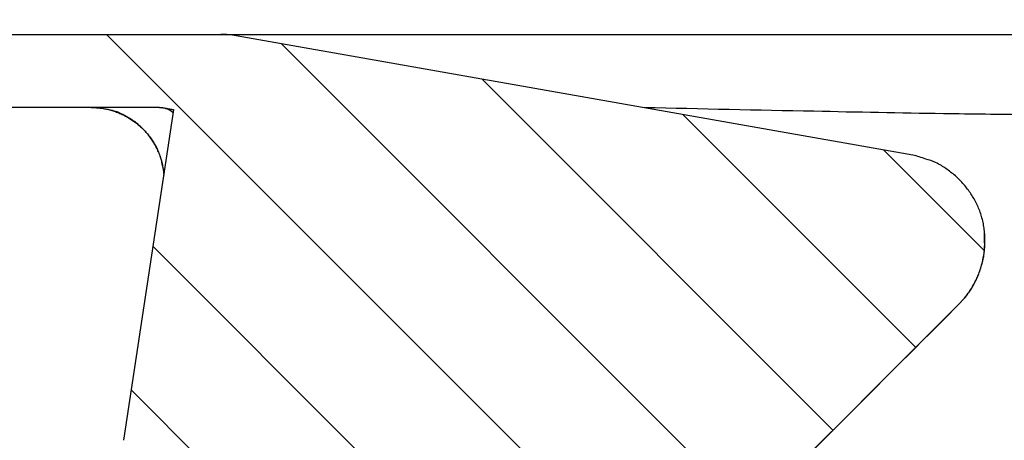
# Model space of a CAD drawing. Units: millimetres. Extents: x -2374 to 18573, y 7593 to 15855.
# Drawn here: x 6910 to 6977, y 14565 to 14594 of the extents above; entities that cross this region are included whole.
import ezdxf

# ---------------------------------------------------------------- set-up
doc = ezdxf.new("R2010")
doc.units = ezdxf.units.MM
doc.header["$LTSCALE"] = 25
for name, color, linetype in [('DUENN', 10, 'Continuous'), ('SCHRAFF', 10, 'Continuous'), ('SKIZZE', 10, 'Continuous'), ('V0L1', 10, 'Continuous')]:
    doc.layers.add(name, color=color, linetype=linetype)

# ---------------------------------------------------------------- blocks, each defined once
blk = doc.blocks.new('*X1')
at = {"layer": 'V0L1', "color": 7, "linetype": 'Continuous'}
for p, q in [((-1277.846, -112.53403), (-1270.9504, -105.63845)), ((-1280.2679, -126.26964), (-1264.3401, -110.34181)), ((-1282.6898, -140.00524), (-1258.6832, -115.99866)), ((-1285.1117, -153.74085), (-1253.0264, -121.65551)), ((-1285.7461, -165.68893), (-1247.3695, -127.31237)), ((-1271.2476, -162.50415), (-1241.7127, -132.96922)), ((-1261.4263, -163.99661), (-1255.3377, -157.90796))]:
    blk.add_line(p, q, dxfattribs=at)
blk = doc.blocks.new('315830')
at = {"layer": 'SKIZZE'}
for p, q in [((-421.500992, 1354.970964), (-407.198658, 1354.970964)), ((-407.198658, 1354.97095), (-403.024804, 1354.97095)), ((-403.024804, 1354.970828), (-5, 1354.970934)), ((-355.700102, 1346.719206), (-401.982782, 1354.879802)), ((-407.592688, 1349.970998), (-422.500992, 1349.970998)), ((-409.678882, 1327.215352), (-406.243938, 1349.819992)), ((-414.042644, 1275.02438), (-352.49931, 1336.567712))]:
    blk.add_line(p, q, dxfattribs=at)
for points in [[(-411.898812, 1349.970786), (-411.90167, 1349.970844, 0.00018561), (-411.90398, 1349.97089, 0.00035249), (-411.905708, 1349.97092, 0.0005392), (-411.906944, 1349.97094, 0.000549327), (-411.907746, 1349.97095, 0.000559334), (-411.908174, 1349.970956, 0.000219458), (-411.908268, 1349.970958, -0.009120625), (-411.908164, 1349.970958, -0.00113002), (-411.907978, 1349.970958, 0.000369766), (-411.90774, 1349.970958, -0.000013989), (-411.907462, 1349.970958, -0.000075607), (-411.907148, 1349.970958, -0.000008855), (-411.9068, 1349.970958, 0.000007962), (-411.906426, 1349.970958, -0.0000031), (-411.906028, 1349.970958, -0.000005449), (-411.905614, 1349.970958, -0.000001882), (-411.905186, 1349.970958, -0.000000421), (-411.904754, 1349.970958, -0.000000388), (-411.90432, 1349.970958, -0.000000305), (-411.903882, 1349.970958, -0.000000137), (-411.903438, 1349.970958, -0.000000683), (-411.90299, 1349.970958, -0.000002051), (-411.902536, 1349.970958, -0.000000096), (-411.902078, 1349.970958, 0.000005534), (-411.901616, 1349.970958, -0.000001598), (-411.901154, 1349.970958, -0.00002305), (-411.90069, 1349.970958, 0.000005256), (-411.900228, 1349.970958, 0.000090397), (-411.899764, 1349.970958, -0.000020291), (-411.899306, 1349.970958, -0.000360777), (-411.898852, 1349.970958, 0.000081788), (-411.898396, 1349.97096, 0.001424791), (-411.897936, 1349.970962, -0.000298843), (-411.897508, 1349.97096, -0.006209504), (-411.897124, 1349.970948, 0.001603829), (-411.896648, 1349.97096, 0.019388253), (-411.89594, 1349.971022, 0.011096276), (-411.895024, 1349.97113, 0.005133612)], [(-411.898812, 1349.970786), (-411.894222, 1349.970794, -0.000590296), (-411.888954, 1349.970792, -0.000387723), (-411.882976, 1349.970782, -0.000355861), (-411.876334, 1349.970762, -0.000445787), (-411.869022, 1349.970724, -0.000474645), (-411.861082, 1349.970668, -0.000493159), (-411.852506, 1349.97059, -0.00050262), (-411.843332, 1349.970488, -0.000530137), (-411.833552, 1349.970358, -0.00054196), (-411.82321, 1349.970198, -0.000564761), (-411.812294, 1349.970004, -0.000575778), (-411.800846, 1349.969772, -0.000598534), (-411.78886, 1349.969502, -0.000610292), (-411.776374, 1349.969188, -0.000632844), (-411.763382, 1349.968828, -0.000645496), (-411.749922, 1349.968422, -0.000668515), (-411.73599, 1349.96796, -0.000682255), (-411.72162, 1349.967446, -0.000706153), (-411.706814, 1349.966874, -0.000721177), (-411.6916, 1349.96624, -0.000744812), (-411.675974, 1349.965542, -0.000762529), (-411.65999, 1349.964778, -0.000795464), (-411.643656, 1349.963944, -0.000806339), (-411.626922, 1349.963036, -0.000798147), (-411.609766, 1349.962046, -0.000858996), (-411.592526, 1349.960988, -0.001067879), (-411.57531, 1349.959856, -0.000878667), (-411.55693, 1349.958612, -0.000112452), (-411.53519, 1349.957134, -0.000352834), (-411.505428, 1349.955026, -0.0008849), (-411.462542, 1349.951696, -0.003059381), (-411.406148, 1349.946278, -0.005896285), (-411.336076, 1349.93805, -0.0032699), (-411.255392, 1349.928316, 0.001307379), (-411.15736, 1349.915804, -0.008451882), (-410.995334, 1349.886944, -0.0129457), (-410.727538, 1349.827364, -0.009665356), (-410.406592, 1349.74012, -0.01487545), (-410.089312, 1349.62895, -0.018557714), (-409.784042, 1349.497572, -0.016605438), (-409.489696, 1349.347292, -0.015787604), (-409.2068, 1349.179634, -0.016189179), (-408.937228, 1348.99435, -0.016508195), (-408.681018, 1348.792418, -0.016636829), (-408.439246, 1348.573828, -0.016124966), (-408.212298, 1348.341798, -0.015096244), (-408.001636, 1348.09708, -0.016656395), (-407.806248, 1347.833638, -0.019944391), (-407.627138, 1347.54914, -0.015121581), (-407.468466, 1347.27381, -0.004970259), (-407.333104, 1347.017884, -0.021478074), (-407.204562, 1346.668182, -0.037598736), (-407.06696, 1346.10491, -0.018086072), (-406.922846, 1345.35225, -0.009317052)], [(-406.91405, 1345.410124), (-406.960272, 1345.779026, 0.018592726), (-407.033324, 1346.141708, 0.018981257), (-407.134468, 1346.498192, 0.018780775), (-407.261548, 1346.84681, 0.018366089), (-407.414316, 1347.18487, 0.018151815), (-407.590654, 1347.511066, 0.017994633), (-407.790544, 1347.82321, 0.018164983), (-408.012578, 1348.120114, 0.018672545), (-408.256796, 1348.39929, 0.018422637), (-408.519252, 1348.659594, 0.017594973), (-408.79885, 1348.898582, 0.019194474), (-409.101182, 1349.116702, 0.022319565), (-409.427822, 1349.312392, 0.016965812), (-409.744474, 1349.483456, 0.005887376), (-410.038836, 1349.627264, 0.023426108), (-410.434376, 1349.752812, 0.041632488), (-411.061892, 1349.867668, 0.020511549), (-411.895024, 1349.97113, 0.010670626)], [(-406.812704, 1349.909852), (-406.877292, 1349.919588, 0.00328534), (-406.941816, 1349.928502, 0.00300439), (-407.006068, 1349.936556, 0.003296343), (-407.071466, 1349.9438, 0.003947523), (-407.138508, 1349.950202, 0.003002275), (-407.201522, 1349.95572, 0.00103599), (-407.258544, 1349.960294, 0.004224532), (-407.331852, 1349.964254, 0.007269232), (-407.44482, 1349.967874, 0.003557306), (-407.5928, 1349.97113, 0.00188517)], [(-406.278902, 1349.589902), (-406.31436, 1349.622264, 0.005925591), (-406.348048, 1349.651382, 0.007880388), (-406.379888, 1349.677038, 0.00827184), (-406.409994, 1349.699948, 0.005691896), (-406.43835, 1349.720642, 0.004640229), (-406.465122, 1349.73939, 0.00529828), (-406.490354, 1349.756218, 0.005634953), (-406.514172, 1349.771372, 0.005287228), (-406.536592, 1349.78498, 0.005006416), (-406.55774, 1349.79728, 0.004457497), (-406.577636, 1349.808396, 0.003992961), (-406.59641, 1349.818532, 0.003302867), (-406.614092, 1349.82779, 0.003051639), (-406.630766, 1349.836262, 0.003195161), (-406.646434, 1349.843958, 0.00331488), (-406.661174, 1349.850964, 0.00325871), (-406.674988, 1349.857304, 0.003257594), (-406.687948, 1349.863056, 0.003151874), (-406.700062, 1349.868248, 0.003067116), (-406.711402, 1349.872952, 0.002812039), (-406.721976, 1349.877204, 0.002546183), (-406.73185, 1349.88107, 0.002041468), (-406.74104, 1349.88459, 0.001565192), (-406.749608, 1349.887824, 0.000902148), (-406.757566, 1349.8908, 0.000708737), (-406.764952, 1349.893534, 0.001075895), (-406.771756, 1349.896012, 0.001268107), (-406.778006, 1349.898256, 0.00118378), (-406.783696, 1349.900268, 0.001181821), (-406.78885, 1349.902062, 0.001211982), (-406.793458, 1349.903642, 0.001278957), (-406.797562, 1349.905024, 0.001290044), (-406.801154, 1349.906212, 0.001305346), (-406.804224, 1349.907212, 0.001240322), (-406.806742, 1349.908016, 0.001383592), (-406.808914, 1349.908698, 0.001324238), (-406.810908, 1349.90931, 0.001360419), (-406.812704, 1349.909852, 0.002005661)], [(-406.812704, 1349.909852), (-406.777148, 1349.904224, 0.00000985), (-406.7416, 1349.8986, 0.000009937), (-406.706066, 1349.89298, 0.000009857), (-406.670496, 1349.887354, 0.000009536), (-406.634874, 1349.881722, 0.000008969), (-406.599396, 1349.876116, 0.000008192), (-406.564132, 1349.870542, 0.000008585), (-406.528302, 1349.864882, 0.000009539), (-406.491634, 1349.85909, 0.00000722), (-406.457212, 1349.853654, 0.000003031), (-406.426092, 1349.848738, 0.000009128), (-406.386128, 1349.84243, 0.000014278), (-406.324582, 1349.832718, 0.000006894), (-406.243986, 1349.82, 0.00000373)], [(-256.06766, 1349.198748, -0.000013777), (-261.2048, 1349.210106, -0.000013842), (-266.34192, 1349.221756, -0.000013916), (-271.47902, 1349.233688, -0.000014017), (-276.61612, 1349.245918, -0.000014045), (-281.7531, 1349.25843, -0.000014007), (-286.88992, 1349.271238, -0.000014217), (-292.02705, 1349.28434, -0.000014722), (-297.164644, 1349.297752, -0.000014219), (-302.300886, 1349.311432, -0.000012597), (-307.435126, 1349.325388, -0.000015764), (-312.574386, 1349.339764, -0.000024439), (-317.721114, 1349.354622, -0.000012112), (-322.847766, 1349.369298, 0.000024293), (-327.945014, 1349.383528, -0.00001499), (-333.122414, 1349.399546, -0.000136575), (-338.415354, 1349.419358, -0.00015322), (-343.379016, 1349.440506, -0.00011588), (-347.859508, 1349.468028, -0.001160187), (-353.607904, 1349.542974, -0.001886038), (-362.460566, 1349.708398, -0.000915049), (-374.05264, 1349.955138, -0.000491428)], [(-4.19232, 1003.0153, -0.000010853), (-4.20612, 1022.23438, -0.0000108), (-4.2191, 1041.45472, -0.00001091), (-4.23122, 1060.67694, -0.000010969), (-4.2425, 1079.89416, -0.000011008), (-4.25292, 1099.104, -0.000011058), (-4.2625, 1118.3336, -0.000011075), (-4.27122, 1137.59224, -0.000010602), (-4.27916, 1156.77306, -0.000009732), (-4.28626, 1175.8392, -0.000010684), (-4.29258, 1195.21256, -0.000012799), (-4.2981, 1215.03844, -0.000008421), (-4.30304, 1233.65204, 0.000001622), (-4.3073, 1250.47986, -0.000018206), (-4.30974, 1272.09146, -0.000042925)], [(-352.499388, 1336.567686), (-352.222582, 1336.866514, 0.017330387), (-351.968172, 1337.18236, 0.017699997), (-351.737014, 1337.5162, 0.017487381), (-351.528676, 1337.865462, 0.016947217), (-351.344714, 1338.228486, 0.0166363), (-351.184602, 1338.603058, 0.016418222), (-351.049766, 1338.988004, 0.016267871), (-350.939654, 1339.381218, 0.016179868), (-350.85577, 1339.781238, 0.016168905), (-350.797534, 1340.186018, 0.016246854), (-350.766482, 1340.593964, 0.016382633), (-350.761944, 1341.003522, 0.016573374), (-350.785484, 1341.413068, 0.016862139), (-350.83659, 1341.819804, 0.017488271), (-350.916866, 1342.220506, 0.017859148), (-351.024694, 1342.612724, 0.018003899), (-351.160442, 1342.993714, 0.017947514), (-351.321858, 1343.363128, 0.017417882), (-351.508872, 1343.71993, 0.017202044), (-351.720008, 1344.063818, 0.017244134), (-351.955424, 1344.39328, 0.016540642), (-352.211072, 1344.707614, 0.01518063), (-352.4861, 1345.005168, 0.01644457), (-352.786972, 1345.287328, 0.019584439), (-353.115928, 1345.55244, 0.014877402), (-353.436128, 1345.79081, 0.004872454), (-353.734668, 1345.996788, 0.021449157), (-354.145334, 1346.204224, 0.038698649), (-354.809996, 1346.447038, 0.019076559), (-355.69998, 1346.719244, 0.009917979)], [(-352.499388, 1336.567686), (-352.268348, 1336.814112, 0.014554981), (-352.052706, 1337.072498, 0.014726983), (-351.853064, 1337.34343, 0.014680858), (-351.669052, 1337.62579, 0.014511761), (-351.501636, 1337.91887, 0.013876993), (-351.350286, 1338.219418, 0.012816928), (-351.215856, 1338.526192, 0.01388387), (-351.09827, 1338.845232, 0.01631789), (-350.998588, 1339.178306, 0.012393529), (-350.914868, 1339.495092, 0.004276824), (-350.847544, 1339.784744, 0.01727224), (-350.80194, 1340.16085, 0.030291324), (-350.785066, 1340.743064, 0.014897887), (-350.794954, 1341.507482, 0.007820933)], [(-399.015018, 1290.05192, -0.000001043), (-398.64956, 1290.41738, -0.000000911), (-398.258688, 1290.80828, -0.000000831), (-397.844058, 1291.22292, -0.000000775), (-397.409194, 1291.6578, -0.000000751), (-396.955888, 1292.1111, -0.000000675), (-396.48718, 1292.57982, -0.000000553), (-396.004778, 1293.06222, -0.000000453), (-395.511468, 1293.55554, -0.000000355), (-395.009126, 1294.05788, -0.000000277), (-394.50033, 1294.56668, -0.000000199), (-393.987136, 1295.07988, -0.000000133), (-393.472042, 1295.59496, -0.000000059), (-392.957324, 1296.10968, -0.000000002), (-392.444852, 1296.62216, 0.000000055), (-391.936214, 1297.1308, 0.000000074), (-391.430986, 1297.63602, 0.000000059), (-390.928674, 1298.13834, 0.000000048), (-390.428728, 1298.63828, 0.000000039), (-389.930816, 1299.1362, 0.000000031), (-389.434402, 1299.63262)], [(-388.44433, 1300.62268, -0.000000001), (-387.949754, 1301.11726)], [(-386.959106, 1302.1079, -0.000000029), (-386.46246, 1302.60456, -0.00000003), (-385.964834, 1303.10218, -0.000000028), (-385.46639, 1303.60062, -0.000000024), (-384.967262, 1304.09976)], [(-373.475058, 1315.59196, -0.000000002), (-372.975602, 1316.091416)], [(-372.476124, 1316.590894, -0.000000001), (-371.976632, 1317.090386, -0.000000001), (-371.477134, 1317.589884)], [(-366.98221, 1322.084808, 0), (-366.482818, 1322.5842)], [(-364.984632, 1324.082384, 0.000000006), (-364.485232, 1324.581786, 0.000000011), (-363.985828, 1325.08119)], [(-363.48642, 1325.580598, 0.000000019), (-362.987014, 1326.080006)], [(-362.487602, 1326.579418, 0.000000028), (-361.988186, 1327.078834, 0.000000032), (-361.488776, 1327.578244, 0.000000037), (-360.989378, 1328.077642, 0.000000041), (-360.489946, 1328.577076, 0.000000045), (-359.990464, 1329.076558, 0.000000049), (-359.491112, 1329.575912, 0.000000053), (-358.991952, 1330.075072, 0.000000058), (-358.49228, 1330.574748, 0.000000064), (-357.991852, 1331.075178, 0.000000066), (-357.493448, 1331.573584, 0.000000064), (-356.998024, 1332.06901, 0.000000077), (-356.49462, 1332.572416, 0.000000101), (-355.979458, 1333.087582, 0.000000077), (-355.495798, 1333.571246, 0.000000019), (-355.058542, 1334.008506, 0.000000122), (-354.496984, 1334.570068, 0.00000023), (-353.632068, 1335.434994, 0.000000113), (-352.499388, 1336.567686, 0.000000059)]]:
    blk.add_lwpolyline(points, format="xyb", dxfattribs=at)
blk.add_arc((-403.024648, 1348.97095), 6, 80.00023, 90, dxfattribs=at)
at = {"layer": 'SCHRAFF', "rotation": 270}
blk.add_blockref('*X1', (-245.1603, 69.22488), dxfattribs=at)

msp = doc.modelspace()

# ---------------------------------------------------------------- block references
at = {"layer": 'DUENN'}
msp.add_blockref('315830', (7326.853, 13237.807), dxfattribs=at)

doc.saveas('drawing.dxf')
